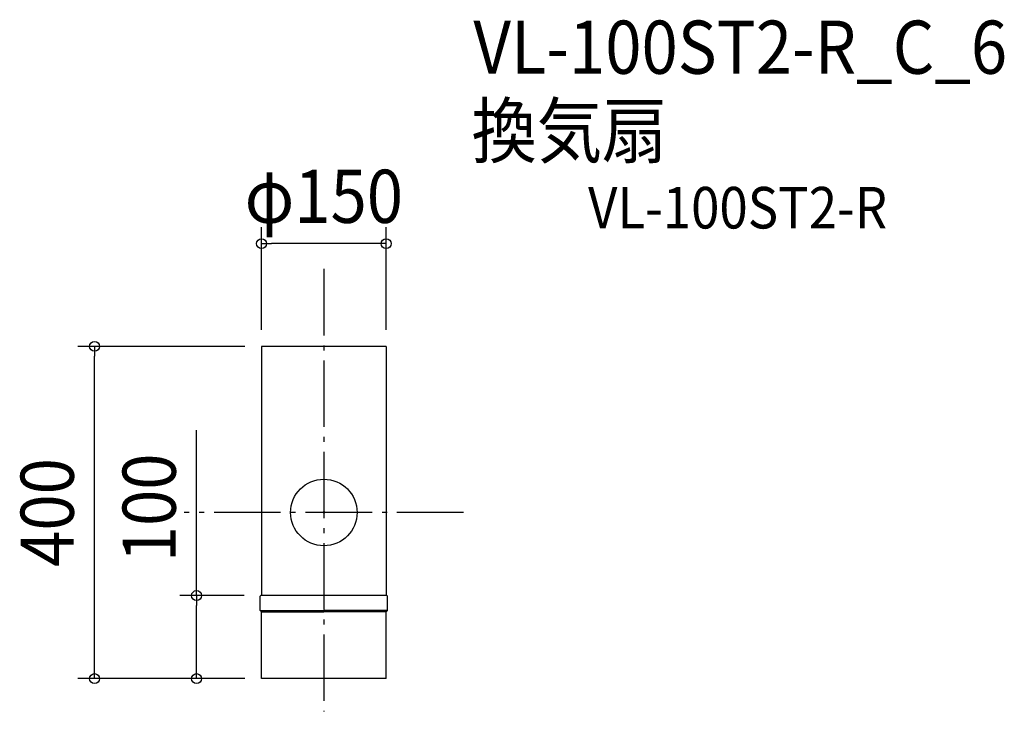
# Model space of a CAD drawing. Extents: x -366 to 819, y -239 to 593.
import ezdxf
from ezdxf.enums import TextEntityAlignment as Align

# ---------------------------------------------------------------- set-up
doc = ezdxf.new("R2010")
doc.units = 0
doc.header["$LTSCALE"] = 20
doc.header["$PDMODE"] = 3
doc.header["$PDSIZE"] = -2
doc.linetypes.add('DASHDOT', pattern=[5.5, 4, -0.6, 0.3, -0.6])
doc.layers.get('DEFPOINTS').update_dxf_attribs({"linetype": 'CONTINUOUS'})
for name, color, linetype in [('ARRANGE', 1, 'CONTINUOUS'), ('BASIS', 6, 'DASHDOT'), ('DETAIL', 5, 'CONTINUOUS'), ('ETC', 61, 'CONTINUOUS'), ('OUTLINE', 3, 'CONTINUOUS'), ('SIZE', 30, 'CONTINUOUS')]:
    doc.layers.add(name, color=color, linetype=linetype)
doc.styles.get("Standard").update_dxf_attribs({"font": 'SIMPLEX.shx', "width": 0.9, "height": 64, "bigfont": 'BIGFONT.shx'})

msp = doc.modelspace()

# ---------------------------------------------------------------- linework, layer by layer
at = {"layer": 'ARRANGE', "color": 1, "linetype": 'CONTINUOUS'}
msp.add_circle((0, 0), 40, dxfattribs=at)
msp.add_point((0, 0), dxfattribs=at)
at = {"layer": 'BASIS', "color": 6, "linetype": 'DASHDOT'}
for p, q in [((0, 293.1), (0, -239.4)), ((168, 0), (-168, 0))]:
    msp.add_line(p, q, dxfattribs=at)
at = {"layer": 'DEFPOINTS', "color": 30, "linetype": 'CONTINUOUS'}
for p in [(-75, 323.6), (-275.9, 200), (-75, 200), (-75, 200), (75, 200), (-153.2, -100), (-75.8, -100), (-75, -200), (-75, -200)]:
    msp.add_point(p, dxfattribs=at)
at = {"layer": 'DETAIL', "color": 5, "linetype": 'CONTINUOUS'}
for p, q in [((-75, 200), (-75, -100)), ((75, 200), (-75, 200)), ((75, 200), (75, -100)), ((-76.5, -118.1), (-76.5, -100.8)), ((75.8, -100), (-75.8, -100)), ((76.5, -118.1), (76.5, -100.8)), ((-76.5, -118.1), (-75, -119.6)), ((-76.5, -118.1), (0, -118.1)), ((76.5, -118.1), (0, -118.1)), ((76.5, -118.1), (75, -119.6)), ((-75, -200), (-75, -119.6)), ((-75, -119.6), (0, -119.6)), ((75, -119.6), (0, -119.6)), ((75, -200), (75, -119.6)), ((75, -200), (-75, -200))]:
    msp.add_line(p, q, dxfattribs=at)
for centre, start, end in [((-75.8, -100.8), 90, 180), ((75.8, -100.8), 0, 89.9999)]:
    msp.add_arc(centre, 0.755, start, end, dxfattribs=at)
at = {"layer": 'OUTLINE', "color": 3, "linetype": 'CONTINUOUS'}
for p, q in [((-75, 200), (-75, -100)), ((75, 200), (-75, 200)), ((75, 200), (75, -100)), ((-76.5, -118.1), (-76.5, -100.8)), ((75.8, -100), (-75.8, -100)), ((76.5, -118.1), (76.5, -100.8)), ((-76.5, -118.1), (-75, -119.6)), ((-76.5, -118.1), (0, -118.1)), ((76.5, -118.1), (75, -119.6)), ((-75, -200), (-75, -119.6)), ((-75, -119.6), (0, -119.6)), ((75, -119.6), (0, -119.6)), ((75, -200), (75, -119.6)), ((75, -200), (-75, -200))]:
    msp.add_line(p, q, dxfattribs=at)
for centre, start, end in [((-75.8, -100.8), 90, 180), ((75.8, -100.8), 0, 89.9999)]:
    msp.add_arc(centre, 0.755, start, end, dxfattribs=at)
at = {"layer": 'SIZE', "color": 30, "linetype": 'CONTINUOUS'}
for p, q in [((-75, 220), (-75, 343.6)), ((75, 220), (75, 343.6)), ((-75, 323.6), (-63, 323.6)), ((63, 323.6), (-63, 323.6)), ((75, 323.6), (63, 323.6)), ((-95, 200), (-295.9, 200)), ((-275.9, 200), (-275.9, 188)), ((-275.9, -188), (-275.9, 188)), ((-153.2, -100), (-153.2, 99.1)), ((-95.8, -100), (-173.2, -100)), ((-153.2, -100), (-153.2, -112)), ((-153.2, -188), (-153.2, -112)), ((-275.9, -200), (-275.9, -188)), ((-153.2, -200), (-153.2, -188)), ((-95, -200), (-295.9, -200)), ((-95, -200), (-173.2, -200))]:
    msp.add_line(p, q, dxfattribs=at)
for centre in [(-75, 323.6), (75, 323.6), (-275.9, 200), (-153.2, -100), (-275.9, -200), (-153.2, -200)]:
    msp.add_circle(centre, 6, dxfattribs=at)

# ---------------------------------------------------------------- texts
at = {"layer": 'ETC', "color": 61, "linetype": 'CONTINUOUS', "width": 0.9}
for s, height, p in [('VL-100ST2-R_C_6', 64, (179.9, 528.1)), ('換気扇', 64, (177.7, 427.5)), ('VL-100ST2-R', 50, (317.9, 341.9))]:
    msp.add_text(s, height=height, dxfattribs=at).set_placement(p)
at = {"layer": 'SIZE', "color": 30, "linetype": 'CONTINUOUS', "width": 0.9}
msp.add_text('φ150', height=64, dxfattribs=at).set_placement((0, 348.6), align=Align.CENTER)
for s, p in [('400', (-300.9, 0)), ('100', (-178.2, 5.6))]:
    msp.add_text(s, height=64, rotation=90, dxfattribs=at).set_placement(p, align=Align.CENTER)

doc.saveas('drawing.dxf')
